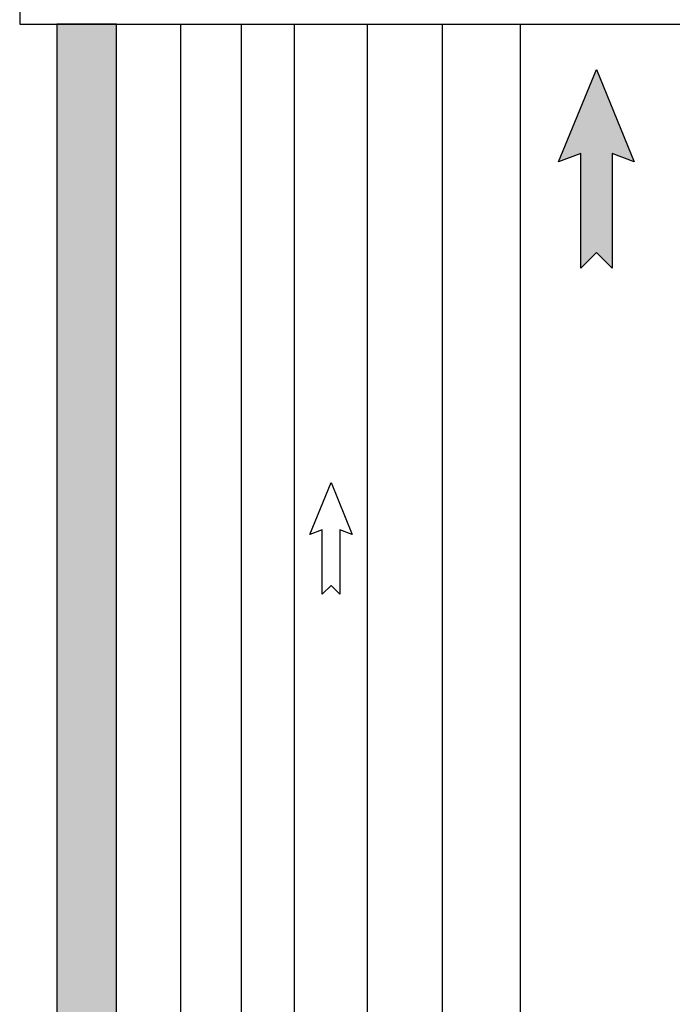
# Model space of a CAD drawing. Units: inches. Extents: x 0.5 to 10.9, y 0.1 to 17.
# Drawn here: x 5.4 to 6, y 10.7 to 11.6 of the extents above; entities that cross this region are included whole.
import ezdxf

# ---------------------------------------------------------------- set-up
doc = ezdxf.new("R2010")
doc.units = ezdxf.units.IN
doc.header["$LTSCALE"] = 0.75
doc.header["$MEASUREMENT"] = 0
doc.layers.add('Layer 1', color=7, linetype='Continuous')

msp = doc.modelspace()

# ---------------------------------------------------------------- hatches: boundary and pattern name
h = msp.add_hatch(color=256)
edge = h.paths.add_edge_path()
edge.add_line((5.49534, 7.95127), (5.49534, 11.5603))
edge.add_line((5.49534, 11.5603), (5.44461, 11.5603))
edge.add_line((5.44461, 11.5603), (5.44461, 8.00107))
edge.add_arc((5.66035, 8.17013), 0.27409, 218.08428, 232.98569)
msp.add_hatch(color=256).paths.add_polyline_path([(5.91746, 11.44993), (5.91746, 11.35235), (5.90407, 11.36577), (5.89067, 11.35235), (5.89067, 11.44993), (5.87187, 11.44301), (5.90407, 11.5217), (5.93626, 11.44301)])

# ---------------------------------------------------------------- linework, layer by layer
for p, q in [((5.41286, 11.5603), (6.33886, 11.5603)), ((5.83907, 11.5603), (5.83907, 7.92975))]:
    msp.add_line(p, q)
for points in [[(5.91746, 11.44993), (5.91746, 11.35235), (5.90407, 11.36577), (5.89067, 11.35235), (5.89067, 11.44993), (5.87187, 11.44301), (5.90407, 11.5217), (5.93626, 11.44301)], [(5.68555, 11.12937), (5.68555, 11.07449), (5.67802, 11.08203), (5.67048, 11.07449), (5.67048, 11.12937), (5.65991, 11.12548), (5.67802, 11.16975), (5.69613, 11.12548)]]:
    msp.add_lwpolyline(points, close=True)
at = {"layer": 'Layer 1', "color": 7, "lineweight": 25}
for p, q in [((5.54978, 11.5603), (5.54978, 7.84832)), ((5.60165, 7.84837), (5.60165, 11.5603)), ((5.64671, 11.5603), (5.64671, 7.90241)), ((5.70904, 7.90247), (5.70904, 11.5603))]:
    msp.add_line(p, q, dxfattribs=at)
for points in [[(5.41286, 11.5853), (5.41286, 11.5603)], [(5.77273, 11.5603), (5.77273, 10.27482)]]:
    msp.add_lwpolyline(points, dxfattribs=at)
msp.add_lwpolyline([(5.49534, 7.95127), (5.49534, 11.5603), (5.44461, 11.5603), (5.44461, 8.00107, 0.065111)], format="xyb", close=True, dxfattribs=at)

doc.saveas('drawing.dxf')
